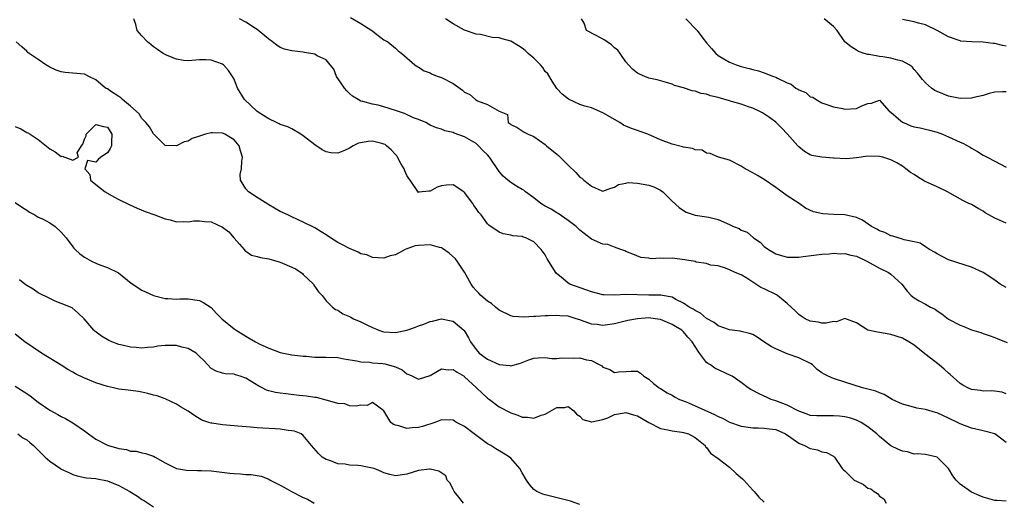
# Model space of a CAD drawing. Units: inches. Extents: x 2553000 to 2556000, y 1536712 to 1539000.
# Drawn here: x 2553296 to 2553467, y 1538765 to 1538849 of the extents above; entities that cross this region are included whole.
import ezdxf

# ---------------------------------------------------------------- set-up
doc = ezdxf.new("R2010")
doc.units = ezdxf.units.IN
doc.header["$MEASUREMENT"] = 0
doc.layers.add('LD25531536_2ft', color=73, linetype='Continuous')

msp = doc.modelspace()

# ---------------------------------------------------------------- linework, layer by layer
at = {"layer": 'LD25531536_2ft'}
for points, elevation in [([(2553353.22, 1538849.22), (2553355, 1538848.22), (2553356.89, 1538847), (2553357, 1538846.9), (2553357.48, 1538846.52), (2553359, 1538845.38), (2553359.65, 1538845), (2553361, 1538843.91), (2553361.47, 1538843.47), (2553362.12, 1538843), (2553364.34, 1538841), (2553364.74, 1538840.74), (2553365, 1538840.63), (2553365.97, 1538839.97), (2553367, 1538839.63), (2553367.39, 1538839.39), (2553368.43, 1538839), (2553369, 1538838.81), (2553371, 1538837.78), (2553372.63, 1538836.63), (2553373, 1538836.31), (2553373.88, 1538835.89), (2553374.88, 1538835), (2553375.24, 1538834.76), (2553377, 1538834.16), (2553379, 1538832.99), (2553380.43, 1538832.43), (2553380.57, 1538831), (2553380.85, 1538830.85), (2553381, 1538830.67), (2553382.15, 1538830.15), (2553383.36, 1538829.36), (2553384.05, 1538829), (2553385, 1538828.57), (2553387, 1538827.18), (2553387.2, 1538827), (2553389, 1538825.55), (2553389.29, 1538825.29), (2553391, 1538823.61), (2553392.33, 1538822.33), (2553393, 1538821.57), (2553393.35, 1538821.35), (2553393.69, 1538821), (2553394.46, 1538820.46), (2553395, 1538819.96), (2553396.81, 1538819.19), (2553397, 1538819.14), (2553398.37, 1538819.63), (2553399, 1538819.8), (2553399.71, 1538820.29), (2553401, 1538820.49), (2553401.4, 1538820.6), (2553403, 1538820.52), (2553405, 1538820.15), (2553405.87, 1538819.87), (2553407, 1538819.26), (2553407.41, 1538819), (2553409, 1538817.38), (2553410.26, 1538816.26), (2553411, 1538815.74), (2553411.47, 1538815.47), (2553413, 1538814.94), (2553415.41, 1538814.59), (2553417, 1538814.19), (2553419, 1538813.33), (2553419.66, 1538813), (2553420.63, 1538812.63), (2553421, 1538812.37), (2553422.02, 1538812.02), (2553423.13, 1538811), (2553424.27, 1538810.27), (2553425, 1538809.53), (2553425.72, 1538809), (2553427, 1538808.24), (2553429, 1538807.68), (2553429.69, 1538807.69), (2553431, 1538807.65), (2553431.77, 1538807.77), (2553435, 1538808.18), (2553436.25, 1538808.25), (2553437, 1538808.36), (2553438.26, 1538808.26), (2553439, 1538808.33), (2553440.02, 1538808.02), (2553441, 1538807.86), (2553442.79, 1538807), (2553445, 1538805.75), (2553446.57, 1538805), (2553447, 1538804.7), (2553448.9, 1538803), (2553449.79, 1538801.79), (2553450.51, 1538801), (2553451, 1538800.61), (2553451.91, 1538800.09), (2553453, 1538799.5), (2553453.86, 1538799), (2553454.65, 1538798.65), (2553455, 1538798.37), (2553455.83, 1538797.83), (2553457, 1538796.94), (2553459, 1538795.9), (2553459.66, 1538795.66), (2553461, 1538795.07), (2553462.58, 1538794.58), (2553463, 1538794.4), (2553464.07, 1538794.07), (2553465, 1538793.76), (2553465.52, 1538793.52), (2553467.15, 1538792.85)], 8464), ([(2553467, 1538775.53), (2553465, 1538777.01), (2553463, 1538777.56), (2553461, 1538778), (2553459, 1538778.76), (2553458.56, 1538779), (2553457, 1538779.74), (2553456.13, 1538780.13), (2553455, 1538780.66), (2553454.72, 1538780.72), (2553453, 1538781.26), (2553451.49, 1538781.49), (2553450.09, 1538781.91), (2553449, 1538782.18), (2553447.21, 1538783), (2553445.82, 1538783.82), (2553445, 1538784.11), (2553444.4, 1538784.4), (2553442.03, 1538785), (2553439, 1538786), (2553437, 1538786.63), (2553436.12, 1538787), (2553435.38, 1538787.38), (2553435, 1538787.63), (2553434.2, 1538788.2), (2553433.39, 1538789), (2553433.15, 1538789.15), (2553431, 1538790.23), (2553429, 1538790.93), (2553427, 1538791.75), (2553426.19, 1538792.19), (2553424.93, 1538793), (2553423.79, 1538793.79), (2553423, 1538794.23), (2553422.45, 1538794.45), (2553421, 1538794.79), (2553420.82, 1538794.82), (2553419, 1538795.05), (2553417, 1538795.74), (2553416.33, 1538796.33), (2553415, 1538797.04), (2553413.96, 1538797.96), (2553413, 1538798.4), (2553412.66, 1538798.66), (2553411.96, 1538799), (2553411, 1538799.69), (2553409.68, 1538800.32), (2553409, 1538800.71), (2553407.36, 1538801), (2553407.07, 1538801.07), (2553405, 1538801.06), (2553401, 1538801.18), (2553399.1, 1538801.1), (2553397.14, 1538801.14), (2553397, 1538801.16), (2553395, 1538801.67), (2553394.02, 1538801.98), (2553391.26, 1538803), (2553391, 1538803.14), (2553390.09, 1538803.91), (2553388.89, 1538804.89), (2553387.35, 1538807.35), (2553387, 1538808.05), (2553386.26, 1538809), (2553385, 1538810.35), (2553383.65, 1538811), (2553383.15, 1538811.15), (2553383, 1538811.23), (2553381.36, 1538811.36), (2553381, 1538811.47), (2553379.72, 1538811.72), (2553379, 1538811.98), (2553377.23, 1538813.23), (2553377, 1538813.47), (2553375.87, 1538815), (2553375.44, 1538815.44), (2553375, 1538816.11), (2553374.62, 1538816.62), (2553374.43, 1538817), (2553373, 1538818.89), (2553372.87, 1538819), (2553371, 1538820.19), (2553369.87, 1538820.13), (2553369, 1538820.04), (2553368.21, 1538819.79), (2553367, 1538819.11), (2553366.87, 1538819.13), (2553365.07, 1538818.93), (2553365, 1538818.9), (2553363.57, 1538821), (2553363.3, 1538821.3), (2553363, 1538821.85), (2553362.62, 1538822.62), (2553362.49, 1538823), (2553361.94, 1538823.94), (2553361.38, 1538825), (2553361.23, 1538825.23), (2553361, 1538825.5), (2553360.28, 1538826.28), (2553359.45, 1538827), (2553359.19, 1538827.19), (2553359, 1538827.29), (2553358.63, 1538827.37), (2553357, 1538827.8), (2553356.27, 1538827.73), (2553354.57, 1538827.43), (2553353.67, 1538827), (2553353, 1538826.57), (2553352.14, 1538826.14), (2553351, 1538825.69), (2553349.76, 1538825.76), (2553349, 1538825.94), (2553348.29, 1538826.29), (2553347, 1538827.17), (2553345, 1538828.72), (2553344.59, 1538829), (2553343, 1538829.91), (2553342.29, 1538830.29), (2553341, 1538830.7), (2553340.81, 1538830.81), (2553340.38, 1538831), (2553339, 1538831.67), (2553337.18, 1538832.82), (2553336.93, 1538833), (2553334.82, 1538835), (2553333.6, 1538837), (2553333, 1538838.52), (2553332.7, 1538839), (2553332.02, 1538840.02), (2553331.18, 1538841), (2553331, 1538841.15), (2553329, 1538841.85), (2553328.09, 1538841.91), (2553327, 1538841.89), (2553325, 1538841.73), (2553324.22, 1538841.78), (2553323, 1538842.03), (2553321.36, 1538842.64), (2553321, 1538842.81), (2553320.69, 1538843), (2553319.7, 1538843.7), (2553319, 1538844.12), (2553318.54, 1538844.54), (2553317.98, 1538845), (2553317, 1538846.03), (2553316.18, 1538847), (2553315.96, 1538848.04), (2553315.59, 1538849)], 8468), ([(2553467, 1538783.97), (2553466.28, 1538784.28), (2553464.48, 1538784.48), (2553463, 1538784.45), (2553462.52, 1538784.52), (2553461, 1538784.72), (2553460.33, 1538785), (2553459.46, 1538785.46), (2553459, 1538785.76), (2553457.29, 1538787.29), (2553457, 1538787.54), (2553456.24, 1538788.24), (2553455.35, 1538789), (2553452.88, 1538790.88), (2553451, 1538792.38), (2553450.08, 1538793), (2553449, 1538793.59), (2553447, 1538794.28), (2553445, 1538794.63), (2553444.67, 1538794.67), (2553443.01, 1538795.01), (2553441, 1538796.3), (2553439.02, 1538797.02), (2553437.52, 1538796.48), (2553437, 1538796.5), (2553435.78, 1538796.22), (2553435, 1538796.24), (2553434.38, 1538796.38), (2553433, 1538796.58), (2553432.1, 1538797), (2553431.42, 1538797.42), (2553431, 1538797.72), (2553430.35, 1538798.35), (2553429, 1538799.62), (2553427.31, 1538801), (2553427.12, 1538801.12), (2553425, 1538802.2), (2553424.43, 1538802.43), (2553423.56, 1538803), (2553423.19, 1538803.19), (2553423, 1538803.34), (2553421.96, 1538804.04), (2553421, 1538804.6), (2553419.96, 1538805), (2553419, 1538805.46), (2553418.26, 1538805.74), (2553417, 1538806.15), (2553415.7, 1538806.3), (2553415, 1538806.59), (2553413.18, 1538806.82), (2553413, 1538806.89), (2553411.21, 1538807.21), (2553409, 1538807.48), (2553407.44, 1538807.44), (2553407, 1538807.51), (2553405.38, 1538807.38), (2553405, 1538807.48), (2553403.61, 1538807.61), (2553402.21, 1538808.21), (2553401, 1538808.67), (2553400.79, 1538808.79), (2553400.1, 1538809), (2553399, 1538809.4), (2553397.85, 1538809.85), (2553397, 1538809.95), (2553395, 1538810.81), (2553393.75, 1538811.75), (2553393, 1538812.33), (2553392.34, 1538813), (2553391, 1538814.01), (2553389.23, 1538815.23), (2553389, 1538815.35), (2553388.01, 1538816.01), (2553387, 1538816.54), (2553386.25, 1538817), (2553385, 1538817.98), (2553383.55, 1538819), (2553383.26, 1538819.26), (2553383, 1538819.38), (2553382.02, 1538819.98), (2553381, 1538820.63), (2553380.51, 1538821), (2553379.69, 1538821.69), (2553379, 1538822.51), (2553377.34, 1538825), (2553377, 1538825.4), (2553376.19, 1538826.19), (2553375.43, 1538827), (2553375, 1538827.37), (2553373, 1538828.52), (2553371.19, 1538829.19), (2553371, 1538829.3), (2553369.58, 1538829.58), (2553369, 1538829.86), (2553368.1, 1538830.1), (2553367, 1538830.59), (2553366.75, 1538830.75), (2553366.28, 1538831), (2553365, 1538831.53), (2553364.14, 1538831.86), (2553362.57, 1538832.57), (2553361, 1538833.13), (2553359, 1538833.77), (2553357.98, 1538834.02), (2553357, 1538834.22), (2553355.33, 1538834.67), (2553355, 1538834.72), (2553354.5, 1538835), (2553353.57, 1538835.57), (2553353, 1538836.06), (2553352.54, 1538836.54), (2553352.17, 1538837), (2553351.7, 1538837.7), (2553350.77, 1538839), (2553350.28, 1538840.28), (2553349.65, 1538841), (2553349, 1538841.88), (2553347.41, 1538842.59), (2553347, 1538842.87), (2553345.19, 1538843.19), (2553345, 1538843.2), (2553343, 1538843.45), (2553341.76, 1538843.76), (2553341, 1538844.05), (2553340.43, 1538844.43), (2553339.63, 1538845), (2553339, 1538845.48), (2553337, 1538847.13), (2553336.68, 1538847.32), (2553335, 1538848.43), (2553333.93, 1538849)], 8466), ([(2553467, 1538802.4), (2553465.93, 1538803), (2553465, 1538803.66), (2553463, 1538805.02), (2553461, 1538805.95), (2553459.69, 1538806.31), (2553457, 1538807.19), (2553455, 1538808.24), (2553454.56, 1538808.56), (2553453.7, 1538809), (2553453, 1538809.48), (2553452.08, 1538810.08), (2553451, 1538810.34), (2553449.31, 1538810.69), (2553449, 1538810.8), (2553448.23, 1538811), (2553447.33, 1538811.33), (2553447, 1538811.39), (2553445.92, 1538811.92), (2553445, 1538812.26), (2553444.53, 1538812.53), (2553443.62, 1538813), (2553442.07, 1538814.07), (2553441, 1538814.56), (2553439, 1538815.03), (2553437.08, 1538815.08), (2553435.17, 1538815.17), (2553433.53, 1538815.53), (2553432.18, 1538816.18), (2553431.04, 1538817), (2553429, 1538818.33), (2553427, 1538819.76), (2553425, 1538821.13), (2553423.85, 1538821.85), (2553423, 1538822.29), (2553421.71, 1538823), (2553421, 1538823.45), (2553419, 1538824.5), (2553417.07, 1538825), (2553415.63, 1538825.63), (2553415, 1538825.72), (2553414.21, 1538826.21), (2553413, 1538826.31), (2553412.53, 1538826.53), (2553411, 1538826.76), (2553410.82, 1538826.82), (2553409, 1538827.26), (2553407, 1538828.04), (2553404.81, 1538829), (2553403.47, 1538829.47), (2553403, 1538829.61), (2553401.99, 1538829.99), (2553401, 1538830.4), (2553400.59, 1538830.59), (2553399.94, 1538831), (2553397, 1538832.71), (2553395, 1538833.55), (2553393.85, 1538833.86), (2553393, 1538834.17), (2553391.06, 1538835.06), (2553389.96, 1538835.96), (2553389, 1538836.9), (2553388.22, 1538838.22), (2553387.45, 1538839.45), (2553387, 1538839.89), (2553386.58, 1538840.58), (2553386.19, 1538841), (2553385, 1538842.16), (2553384.05, 1538843), (2553383.53, 1538843.53), (2553383, 1538843.9), (2553382.33, 1538844.33), (2553381, 1538845.15), (2553379.54, 1538845.54), (2553379, 1538845.72), (2553377.78, 1538845.78), (2553375.73, 1538846.27), (2553375, 1538846.36), (2553373, 1538847.06), (2553371, 1538848.12), (2553369.68, 1538849)], 8462), ([(2553467, 1538813.55), (2553465.97, 1538814.03), (2553465, 1538814.43), (2553463.96, 1538815), (2553463.37, 1538815.37), (2553463, 1538815.64), (2553462.11, 1538816.11), (2553461, 1538816.79), (2553460.85, 1538816.85), (2553460.54, 1538817), (2553459.49, 1538817.48), (2553456.8, 1538819), (2553455, 1538819.88), (2553452.83, 1538820.83), (2553451.58, 1538821.58), (2553451, 1538822.01), (2553450.38, 1538822.38), (2553449.6, 1538823), (2553449, 1538823.43), (2553447.99, 1538824.01), (2553447, 1538824.53), (2553445.58, 1538825), (2553445, 1538825.15), (2553443, 1538825.19), (2553441, 1538824.89), (2553439.28, 1538824.72), (2553437.16, 1538824.84), (2553437, 1538824.86), (2553435, 1538824.99), (2553433.29, 1538825.29), (2553433, 1538825.4), (2553431.99, 1538825.99), (2553431, 1538826.8), (2553430.81, 1538827), (2553429, 1538829.06), (2553428.06, 1538830.06), (2553427, 1538831.09), (2553425.92, 1538831.92), (2553424.7, 1538832.7), (2553424.13, 1538833), (2553423, 1538833.5), (2553422.27, 1538833.73), (2553421, 1538834.19), (2553419.35, 1538834.65), (2553419, 1538834.76), (2553417, 1538835.34), (2553415.66, 1538835.66), (2553415, 1538835.92), (2553414.03, 1538836.03), (2553413, 1538836.45), (2553412.49, 1538836.49), (2553411, 1538837.01), (2553409.44, 1538837.44), (2553409, 1538837.65), (2553408.06, 1538837.94), (2553406.41, 1538838.41), (2553405, 1538838.74), (2553404.29, 1538839), (2553403.38, 1538839.38), (2553403, 1538839.58), (2553402.2, 1538840.2), (2553401.44, 1538841), (2553401, 1538841.55), (2553400.02, 1538843), (2553399.58, 1538843.58), (2553399, 1538844), (2553398.48, 1538844.48), (2553397.77, 1538845), (2553397.31, 1538845.31), (2553395.86, 1538846.14), (2553394.18, 1538847), (2553393.77, 1538848.23), (2553393.28, 1538849)], 8460), ([(2553411.4, 1538849), (2553413.34, 1538847), (2553414.36, 1538845.64), (2553415, 1538844.82), (2553415.87, 1538843.87), (2553416.59, 1538843), (2553417, 1538842.67), (2553419, 1538841.48), (2553420.15, 1538841), (2553421, 1538840.74), (2553422.4, 1538840.4), (2553423, 1538840.23), (2553423.99, 1538839.99), (2553425, 1538839.66), (2553426.64, 1538839), (2553427, 1538838.87), (2553427.28, 1538838.72), (2553429, 1538837.91), (2553429.66, 1538837.66), (2553430.5, 1538837), (2553430.82, 1538836.82), (2553431, 1538836.68), (2553432.2, 1538836.2), (2553433, 1538835.5), (2553433.41, 1538835.41), (2553434.02, 1538835), (2553435, 1538834.46), (2553435.88, 1538834.12), (2553437, 1538833.73), (2553438.56, 1538833.44), (2553439, 1538833.33), (2553441, 1538833.47), (2553441.93, 1538833.93), (2553443, 1538834.34), (2553443.61, 1538834.39), (2553445, 1538834.9), (2553446.67, 1538833), (2553447, 1538832.8), (2553448.32, 1538831.68), (2553449, 1538831.08), (2553449.15, 1538831), (2553450.47, 1538830.47), (2553451, 1538830.29), (2553452.08, 1538830.08), (2553453, 1538829.85), (2553453.71, 1538829.71), (2553455, 1538829.35), (2553455.93, 1538829), (2553457, 1538828.55), (2553459, 1538827.62), (2553459.45, 1538827.45), (2553460.72, 1538826.72), (2553461, 1538826.55), (2553462.01, 1538826.01), (2553463, 1538825.36), (2553463.68, 1538825), (2553465, 1538824.33), (2553467, 1538823.28)], 8458), ([(2553467, 1538836.36), (2553466.36, 1538836.36), (2553465, 1538836.27), (2553464.05, 1538836.05), (2553463, 1538835.73), (2553461.36, 1538835.36), (2553461, 1538835.25), (2553459, 1538835.18), (2553457, 1538835.61), (2553455.98, 1538835.98), (2553455, 1538836.42), (2553454.59, 1538836.59), (2553454.01, 1538837), (2553453, 1538837.88), (2553452.48, 1538838.48), (2553451.6, 1538839.6), (2553451, 1538840.23), (2553450.66, 1538840.66), (2553450.16, 1538841), (2553449, 1538841.65), (2553448.18, 1538841.82), (2553447, 1538842.19), (2553445.59, 1538842.41), (2553445, 1538842.48), (2553443.2, 1538842.8), (2553443, 1538842.81), (2553442.35, 1538843), (2553441.36, 1538843.36), (2553441, 1538843.55), (2553440.12, 1538844.12), (2553438.99, 1538844.99), (2553437.65, 1538847), (2553437, 1538847.67), (2553435.39, 1538849)], 8456), ([(2553467, 1538844.25), (2553466.37, 1538844.37), (2553465, 1538844.73), (2553464.72, 1538844.72), (2553463, 1538844.95), (2553461.01, 1538845.01), (2553459.14, 1538845.14), (2553459, 1538845.18), (2553457, 1538845.91), (2553455, 1538846.98), (2553453, 1538847.94), (2553451.76, 1538848.24), (2553451, 1538848.48), (2553449, 1538848.9)], 8454), ([(2553467, 1538765.33), (2553465.46, 1538765.46), (2553465, 1538765.48), (2553463.82, 1538765.82), (2553463, 1538766.03), (2553462.31, 1538766.31), (2553461, 1538766.9), (2553460.83, 1538767), (2553459, 1538768.32), (2553458.32, 1538769), (2553457.76, 1538769.76), (2553456.99, 1538770.99), (2553455, 1538772.98), (2553453, 1538773.42), (2553451.55, 1538773.55), (2553451, 1538773.51), (2553449.89, 1538773.89), (2553449, 1538774), (2553448.33, 1538774.33), (2553446.96, 1538774.96), (2553445, 1538776.57), (2553444.77, 1538776.77), (2553444.55, 1538777), (2553443, 1538778.23), (2553441.81, 1538779), (2553441, 1538779.39), (2553439.79, 1538779.79), (2553439, 1538779.98), (2553438.08, 1538780.08), (2553437, 1538780.17), (2553436.13, 1538780.13), (2553435, 1538780.12), (2553434.15, 1538780.15), (2553433, 1538780.23), (2553432.45, 1538780.45), (2553431, 1538780.94), (2553429, 1538782.01), (2553427, 1538782.77), (2553426.22, 1538783), (2553425.37, 1538783.37), (2553425, 1538783.55), (2553424, 1538784), (2553423, 1538784.57), (2553422.7, 1538784.7), (2553422.23, 1538785), (2553421, 1538785.93), (2553419.45, 1538787), (2553419.17, 1538787.17), (2553416.42, 1538788.42), (2553415.67, 1538789), (2553415.22, 1538789.22), (2553415, 1538789.42), (2553413.75, 1538791), (2553413, 1538792.17), (2553412.52, 1538793), (2553411.77, 1538793.77), (2553411, 1538794.73), (2553410.85, 1538794.85), (2553410.71, 1538795), (2553409.62, 1538795.62), (2553409, 1538796.01), (2553407, 1538796.86), (2553406.05, 1538797), (2553405, 1538797.12), (2553403, 1538797), (2553401.32, 1538796.68), (2553399, 1538796.12), (2553397, 1538795.84), (2553396.02, 1538795.98), (2553395, 1538796.03), (2553393.3, 1538796.7), (2553393, 1538796.78), (2553392.39, 1538797), (2553391.3, 1538797.3), (2553391, 1538797.41), (2553389.5, 1538797.5), (2553389, 1538797.56), (2553387.48, 1538797.48), (2553387, 1538797.48), (2553385.38, 1538797.38), (2553385, 1538797.39), (2553383.27, 1538797.27), (2553381.4, 1538797.4), (2553381, 1538797.49), (2553379, 1538798.47), (2553378.37, 1538799), (2553377.64, 1538799.64), (2553377, 1538800.02), (2553375.84, 1538801), (2553375.44, 1538801.44), (2553375, 1538801.87), (2553374.49, 1538802.49), (2553374.14, 1538803), (2553373, 1538805.08), (2553371.73, 1538807), (2553371.4, 1538807.4), (2553370.34, 1538808.34), (2553369.19, 1538809.19), (2553369, 1538809.27), (2553368.67, 1538809.33), (2553367, 1538809.83), (2553365, 1538809.69), (2553364.39, 1538809.61), (2553363, 1538809.09), (2553362.71, 1538809), (2553361, 1538808.07), (2553360.08, 1538807.92), (2553359, 1538807.49), (2553357, 1538807.63), (2553356.05, 1538808.05), (2553355, 1538808.26), (2553354.55, 1538808.55), (2553353, 1538809.15), (2553351.81, 1538809.81), (2553351, 1538810.24), (2553349.74, 1538811), (2553349, 1538811.53), (2553348.08, 1538812.08), (2553347, 1538812.77), (2553345, 1538813.76), (2553343, 1538814.66), (2553342.32, 1538815), (2553341, 1538815.61), (2553339, 1538816.74), (2553338.85, 1538816.85), (2553337, 1538818.02), (2553335.49, 1538819), (2553335, 1538819.51), (2553334.11, 1538821), (2553334.03, 1538822.03), (2553334.29, 1538823), (2553334.31, 1538824.31), (2553334.47, 1538825), (2553334.12, 1538826.12), (2553333.86, 1538827), (2553333, 1538827.99), (2553331.38, 1538829), (2553331.13, 1538829.13), (2553331, 1538829.18), (2553329.24, 1538829.24), (2553329, 1538829.26), (2553328.04, 1538829), (2553327, 1538828.64), (2553325.74, 1538828.26), (2553325, 1538827.78), (2553324.3, 1538827.7), (2553323, 1538826.99), (2553321, 1538827.01), (2553319, 1538829.05), (2553318.28, 1538830.28), (2553317.7, 1538831), (2553317, 1538831.72), (2553316.5, 1538832.5), (2553315, 1538833.88), (2553313.64, 1538835), (2553313.33, 1538835.33), (2553313, 1538835.52), (2553311.52, 1538836.48), (2553311, 1538836.84), (2553310.67, 1538837), (2553309, 1538838.42), (2553307.77, 1538839), (2553307.28, 1538839.28), (2553307, 1538839.39), (2553305, 1538839.57), (2553303.67, 1538839.67), (2553303, 1538839.79), (2553302.11, 1538840.11), (2553301, 1538840.62), (2553300.34, 1538841), (2553299, 1538841.95), (2553297.43, 1538843), (2553297.19, 1538843.19), (2553297, 1538843.38), (2553296.13, 1538844.13), (2553295.16, 1538845)], 8470), ([(2553295, 1538830.34), (2553295.95, 1538829.95), (2553297, 1538829.3), (2553297.22, 1538829.22), (2553297.58, 1538829), (2553299, 1538828.06), (2553300.71, 1538826.71), (2553301, 1538826.44), (2553301.92, 1538825.92), (2553303, 1538825.13), (2553303.16, 1538825.16), (2553305, 1538824.5), (2553305.97, 1538825), (2553305.74, 1538825.74), (2553306.51, 1538827), (2553306.72, 1538827.28), (2553307, 1538828.13), (2553307.31, 1538828.69), (2553307.32, 1538829), (2553309, 1538830.67), (2553310.31, 1538830.31), (2553311, 1538830.19), (2553311.79, 1538829), (2553311.69, 1538827.69), (2553311.73, 1538827), (2553311.5, 1538826.5), (2553311, 1538825.77), (2553309.88, 1538825), (2553309.39, 1538824.61), (2553309, 1538824.15), (2553307.54, 1538824.46), (2553307.06, 1538823), (2553307.98, 1538821.98), (2553308.08, 1538821), (2553309, 1538820.3), (2553310.6, 1538819), (2553312.12, 1538818.12), (2553313, 1538817.69), (2553314.78, 1538816.78), (2553316.14, 1538816.14), (2553317.57, 1538815.57), (2553319.21, 1538815), (2553321, 1538814.32), (2553321.88, 1538814.12), (2553323, 1538813.8), (2553324.15, 1538813.85), (2553325, 1538813.79), (2553326.02, 1538813.98), (2553327, 1538813.98), (2553327.84, 1538813.84), (2553329, 1538813.8), (2553331, 1538812.89), (2553332.07, 1538812.06), (2553333, 1538810.99), (2553333.95, 1538809.95), (2553334.76, 1538809), (2553334.85, 1538808.85), (2553335, 1538808.72), (2553336.04, 1538808.04), (2553337, 1538807.79), (2553337.59, 1538807.59), (2553339, 1538807.39), (2553341, 1538806.79), (2553341.4, 1538806.6), (2553343, 1538805.92), (2553343.66, 1538805.66), (2553344.65, 1538805), (2553344.84, 1538804.84), (2553345, 1538804.66), (2553346.75, 1538803), (2553346.83, 1538802.83), (2553347.63, 1538801.63), (2553348.25, 1538801), (2553349, 1538800.07), (2553350.09, 1538799), (2553350.58, 1538798.58), (2553351, 1538798.47), (2553351.84, 1538797.84), (2553353, 1538797.4), (2553353.25, 1538797.25), (2553353.73, 1538797), (2553355, 1538796.46), (2553356.13, 1538795.87), (2553357, 1538795.44), (2553358.1, 1538795), (2553358.75, 1538794.75), (2553359, 1538794.69), (2553361, 1538794.61), (2553362.95, 1538795), (2553364.47, 1538795.53), (2553365, 1538795.73), (2553365.93, 1538796.07), (2553367, 1538796.52), (2553367.41, 1538796.59), (2553369, 1538797), (2553370.65, 1538796.65), (2553371, 1538796.54), (2553372.84, 1538795), (2553372.92, 1538794.92), (2553373.65, 1538793.65), (2553374, 1538793), (2553375, 1538791.65), (2553375.55, 1538791), (2553377, 1538789.98), (2553379, 1538789.05), (2553380.87, 1538788.87), (2553381, 1538788.84), (2553382.69, 1538789.31), (2553383, 1538789.41), (2553384.15, 1538789.85), (2553385, 1538790.14), (2553385.77, 1538790.23), (2553387, 1538790.25), (2553388.11, 1538790.11), (2553389, 1538790.12), (2553389.81, 1538790.19), (2553391.83, 1538790.17), (2553393, 1538790.18), (2553394.16, 1538789.84), (2553395, 1538789.72), (2553396.47, 1538789), (2553396.8, 1538788.8), (2553397, 1538788.6), (2553398.18, 1538788.18), (2553399, 1538787.65), (2553399.78, 1538787.78), (2553401, 1538787.81), (2553401.92, 1538787.92), (2553403, 1538787.89), (2553403.53, 1538787.53), (2553404.12, 1538787), (2553405, 1538786.5), (2553405.77, 1538785.77), (2553406.78, 1538785), (2553407, 1538784.88), (2553408.14, 1538784.14), (2553409, 1538783.74), (2553409.45, 1538783.45), (2553410.32, 1538783), (2553411.43, 1538782.57), (2553413, 1538781.91), (2553416.39, 1538780.39), (2553417, 1538780.03), (2553417.74, 1538779.74), (2553419, 1538779.06), (2553421, 1538778.37), (2553423, 1538778.06), (2553423.94, 1538778.06), (2553425, 1538778.01), (2553425.88, 1538777.88), (2553427, 1538777.77), (2553428.67, 1538777), (2553429.62, 1538776.38), (2553431, 1538775.38), (2553431.97, 1538775), (2553433, 1538774.46), (2553434.26, 1538774.27), (2553435, 1538773.93), (2553435.79, 1538773.79), (2553437, 1538773.17), (2553437.2, 1538773), (2553438.53, 1538771), (2553438.76, 1538770.76), (2553439, 1538770.61), (2553439.78, 1538769.78), (2553440.62, 1538769), (2553441, 1538768.79), (2553442.24, 1538768.24), (2553443, 1538767.61), (2553443.5, 1538767.5), (2553444.08, 1538767), (2553444.68, 1538766.68), (2553445, 1538766.22), (2553445.74, 1538765.74), (2553446.16, 1538765)], 8472), ([(2553295, 1538817.14), (2553296.27, 1538816.27), (2553297, 1538815.84), (2553297.48, 1538815.48), (2553298.38, 1538815), (2553299, 1538814.62), (2553299.71, 1538814.29), (2553301, 1538813.61), (2553301.93, 1538813), (2553303, 1538811.99), (2553303.84, 1538811), (2553305, 1538809.44), (2553305.2, 1538809.2), (2553305.4, 1538809), (2553306.23, 1538808.23), (2553307, 1538807.68), (2553307.43, 1538807.43), (2553308.23, 1538807), (2553309, 1538806.63), (2553309.66, 1538806.34), (2553311, 1538805.85), (2553312.93, 1538804.93), (2553315.14, 1538803.14), (2553317, 1538801.95), (2553317.64, 1538801.64), (2553319.02, 1538801.02), (2553321, 1538800.51), (2553321.48, 1538800.52), (2553323, 1538800.36), (2553323.58, 1538800.42), (2553325, 1538800.42), (2553327, 1538800.13), (2553327.75, 1538799.75), (2553329, 1538798.95), (2553329.91, 1538797.91), (2553330.86, 1538797), (2553333, 1538795.24), (2553333.34, 1538795), (2553335, 1538793.95), (2553335.63, 1538793.63), (2553336.69, 1538793), (2553337.35, 1538792.65), (2553339, 1538791.88), (2553341, 1538791.14), (2553343, 1538790.74), (2553344.54, 1538790.54), (2553345, 1538790.5), (2553345.52, 1538790.48), (2553347, 1538790.35), (2553347.65, 1538790.35), (2553349, 1538790.32), (2553351, 1538790.25), (2553352.04, 1538790.04), (2553354.3, 1538789.7), (2553355, 1538789.5), (2553356.56, 1538789.44), (2553357, 1538789.34), (2553358.79, 1538789.21), (2553359.17, 1538789.17), (2553361, 1538788.64), (2553362.15, 1538788.15), (2553363, 1538787.42), (2553363.33, 1538787.33), (2553363.93, 1538787), (2553365, 1538786.49), (2553367, 1538787.17), (2553367.33, 1538787.33), (2553369, 1538788.29), (2553370.13, 1538788.13), (2553371, 1538788.17), (2553371.7, 1538787.7), (2553372.92, 1538787), (2553373, 1538786.94), (2553375, 1538785.06), (2553375.08, 1538785), (2553376.06, 1538784.06), (2553377, 1538783.22), (2553377.33, 1538783), (2553379, 1538781.73), (2553381, 1538780.65), (2553382.24, 1538780.24), (2553383, 1538779.94), (2553383.93, 1538779.93), (2553385, 1538779.75), (2553386.27, 1538780.27), (2553387, 1538780.43), (2553389, 1538781.6), (2553390.39, 1538781.61), (2553391, 1538781.74), (2553391.93, 1538781), (2553392.44, 1538780.44), (2553393, 1538780.07), (2553393.54, 1538779.54), (2553395, 1538779.12), (2553395.11, 1538779.11), (2553397, 1538779.53), (2553397.83, 1538779.83), (2553399, 1538780.38), (2553400.67, 1538780.67), (2553401, 1538780.75), (2553402.33, 1538780.33), (2553403, 1538780.14), (2553403.72, 1538779.72), (2553405, 1538778.99), (2553407, 1538777.98), (2553408.28, 1538777.72), (2553409, 1538777.55), (2553410.69, 1538777.31), (2553411, 1538777.25), (2553411.87, 1538777), (2553413, 1538776.4), (2553414.73, 1538775), (2553414.8, 1538774.8), (2553415, 1538774.68), (2553415.65, 1538773.65), (2553417, 1538772.73), (2553417.99, 1538772.01), (2553419, 1538771.22), (2553420.16, 1538770.16), (2553421.25, 1538769.25), (2553421.45, 1538769), (2553423, 1538767.25), (2553423.28, 1538767), (2553424.06, 1538766.06), (2553425, 1538765.15)], 8474), ([(2553393, 1538764.76), (2553391.35, 1538765.35), (2553389.78, 1538765.78), (2553387, 1538766.42), (2553386.56, 1538766.56), (2553385.55, 1538767), (2553385, 1538767.38), (2553384.26, 1538768.26), (2553383.77, 1538769), (2553383, 1538770.25), (2553382.58, 1538771), (2553381, 1538772.8), (2553380.78, 1538773), (2553379.7, 1538773.7), (2553378.41, 1538774.41), (2553377.55, 1538775), (2553377, 1538775.32), (2553374.65, 1538777), (2553373, 1538778.3), (2553371.6, 1538779), (2553371.22, 1538779.22), (2553371, 1538779.38), (2553369, 1538779.44), (2553367.82, 1538779), (2553365.68, 1538778.32), (2553365, 1538778.1), (2553363.92, 1538778.08), (2553363, 1538777.93), (2553361.59, 1538778.41), (2553361, 1538778.51), (2553360.65, 1538778.65), (2553360.2, 1538779), (2553358.99, 1538780.99), (2553357, 1538782.46), (2553356.06, 1538781.94), (2553355, 1538782.02), (2553354.2, 1538781.8), (2553353, 1538781.91), (2553352.21, 1538782.21), (2553351, 1538782.31), (2553349.2, 1538782.8), (2553349, 1538782.88), (2553347.31, 1538783.31), (2553347, 1538783.34), (2553345.57, 1538783.57), (2553344.31, 1538783.69), (2553341.95, 1538783.95), (2553341, 1538784.07), (2553340.19, 1538784.19), (2553339, 1538784.49), (2553338.6, 1538784.6), (2553337.85, 1538785), (2553337.27, 1538785.27), (2553335.8, 1538786.2), (2553335, 1538786.67), (2553334.07, 1538787), (2553333.25, 1538787.25), (2553333, 1538787.36), (2553331.44, 1538787.44), (2553331, 1538787.54), (2553329.88, 1538787.88), (2553329, 1538788.35), (2553327.73, 1538789.73), (2553327, 1538790.45), (2553326.4, 1538791), (2553325, 1538791.83), (2553323.93, 1538792.07), (2553323, 1538792.33), (2553321.65, 1538792.35), (2553321, 1538792.33), (2553319.78, 1538792.22), (2553319, 1538792.08), (2553317.98, 1538792.02), (2553317, 1538791.89), (2553316.02, 1538791.98), (2553315, 1538792.04), (2553313.59, 1538792.41), (2553313, 1538792.54), (2553311.76, 1538793), (2553311.24, 1538793.24), (2553309.96, 1538793.96), (2553308.83, 1538794.83), (2553308.63, 1538795), (2553306.95, 1538796.95), (2553305.94, 1538797.94), (2553304.86, 1538798.86), (2553303, 1538799.63), (2553301.96, 1538800.04), (2553301, 1538800.47), (2553299, 1538801.49), (2553298.09, 1538802.09), (2553297, 1538802.75), (2553296.66, 1538803), (2553295.73, 1538803.73)], 8476), ([(2553372.83, 1538765), (2553372.02, 1538766.02), (2553371.19, 1538767), (2553371, 1538767.37), (2553370.49, 1538768.49), (2553370, 1538769), (2553369.73, 1538769.73), (2553368.55, 1538770.55), (2553367, 1538770.89), (2553366.88, 1538770.88), (2553365, 1538770.65), (2553363, 1538770.02), (2553361, 1538769.75), (2553360.01, 1538769.99), (2553359, 1538770.26), (2553358.5, 1538770.5), (2553357.28, 1538771), (2553357, 1538771.1), (2553355, 1538771.5), (2553354.44, 1538771.56), (2553353, 1538771.61), (2553352.26, 1538771.74), (2553351, 1538771.84), (2553349.62, 1538772.38), (2553349, 1538772.57), (2553348.27, 1538773), (2553347.63, 1538773.63), (2553346.4, 1538775), (2553345, 1538776.75), (2553344.61, 1538777), (2553343.48, 1538777.48), (2553343, 1538777.57), (2553342.4, 1538777.6), (2553341, 1538777.85), (2553340.13, 1538777.87), (2553337.99, 1538778.01), (2553337, 1538778.04), (2553335.83, 1538778.17), (2553333.64, 1538778.36), (2553333, 1538778.44), (2553331, 1538778.59), (2553329.14, 1538778.86), (2553329, 1538778.86), (2553328.58, 1538779), (2553327.42, 1538779.42), (2553326.15, 1538780.15), (2553325, 1538780.98), (2553323.7, 1538781.7), (2553323, 1538782.19), (2553321, 1538783.12), (2553319.62, 1538783.62), (2553319, 1538783.75), (2553318.04, 1538784.04), (2553317, 1538784.23), (2553316.38, 1538784.38), (2553315, 1538784.53), (2553314.62, 1538784.62), (2553313, 1538784.78), (2553312.07, 1538785), (2553311, 1538785.23), (2553309, 1538785.87), (2553307.5, 1538786.5), (2553307, 1538786.69), (2553305.45, 1538787.45), (2553305, 1538787.73), (2553304.16, 1538788.16), (2553303, 1538788.94), (2553299.55, 1538791), (2553296.69, 1538793), (2553295, 1538794.29)], 8478), ([(2553295, 1538785.31), (2553297, 1538784.02), (2553297.6, 1538783.6), (2553299, 1538782.5), (2553301, 1538781.13), (2553302.39, 1538780.39), (2553303, 1538780.05), (2553303.71, 1538779.71), (2553305, 1538778.94), (2553307, 1538777.53), (2553307.7, 1538777), (2553309, 1538776.08), (2553311, 1538775.07), (2553311.21, 1538775), (2553313, 1538774.49), (2553314.29, 1538774.29), (2553315, 1538774.02), (2553316.01, 1538774.01), (2553317, 1538773.72), (2553317.64, 1538773.64), (2553319, 1538773.18), (2553319.27, 1538773), (2553321, 1538771.97), (2553323, 1538771.01), (2553324.73, 1538770.73), (2553326.65, 1538770.65), (2553327.34, 1538770.66), (2553329, 1538770.58), (2553332.23, 1538770.23), (2553333, 1538770.12), (2553334.08, 1538770.08), (2553335, 1538769.96), (2553335.97, 1538769.97), (2553337.7, 1538769.7), (2553339, 1538769.19), (2553339.27, 1538769), (2553341, 1538768.13), (2553341.72, 1538767.72), (2553342.93, 1538767), (2553345, 1538766.01), (2553345.71, 1538765.71), (2553346.89, 1538765)], 8480), ([(2553295.43, 1538777), (2553296.32, 1538776.32), (2553297, 1538775.98), (2553297.52, 1538775.52), (2553298.17, 1538775), (2553298.58, 1538774.58), (2553299, 1538774.22), (2553299.59, 1538773.59), (2553300.18, 1538773), (2553301, 1538772.31), (2553302.84, 1538771), (2553303, 1538770.91), (2553304.33, 1538770.33), (2553305, 1538769.97), (2553305.73, 1538769.73), (2553307, 1538769.47), (2553307.37, 1538769.37), (2553309, 1538769.27), (2553309.21, 1538769.21), (2553311, 1538768.85), (2553313, 1538768.06), (2553314.92, 1538767), (2553316.23, 1538766.23), (2553317, 1538765.66), (2553317.43, 1538765.43), (2553319, 1538764.37)], 8482)]:
    msp.add_lwpolyline(points, dxfattribs=dict(at, elevation=elevation))

doc.saveas('drawing.dxf')
